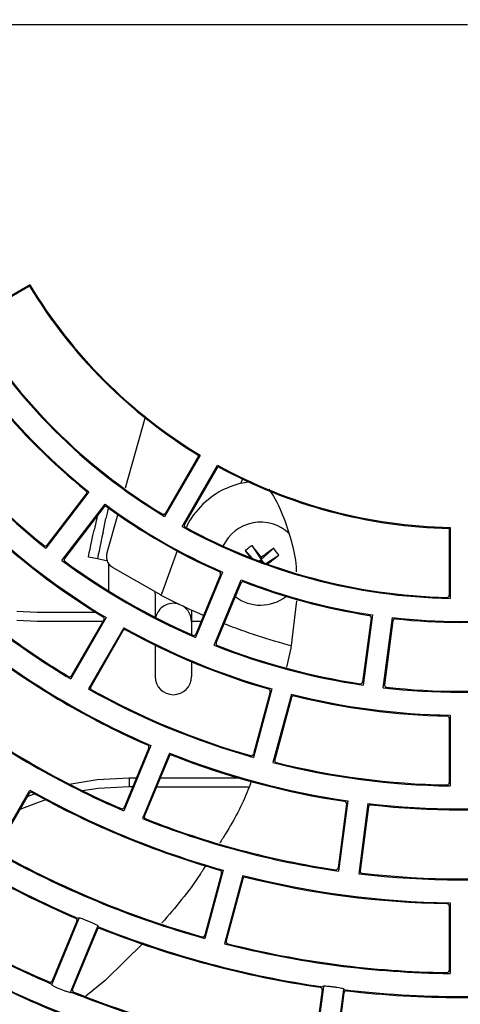
# Model space of a CAD drawing. Extents: x -3113 to 3166, y -2921 to 1796.
# Drawn here: x -158 to -110, y -1156 to -1049 of the extents above; entities that cross this region are included whole.
import ezdxf

# ---------------------------------------------------------------- set-up
doc = ezdxf.new("R2010")
doc.units = 0
doc.layers.add('DETAIL', color=5, linetype='CONTINUOUS')
doc.layers.add('SIZE', color=30, linetype='CONTINUOUS')

msp = doc.modelspace()

# ---------------------------------------------------------------- linework, layer by layer
at = {"layer": 'DETAIL'}
for p, q in [((-157.21, -1078.1), (-163.88, -1081.95)), ((-157.25, -1078.24), (-163.52, -1081.86)), ((-146.81, -1100.16), (-144.63, -1092.46)), ((-138.7, -1096.62), (-142.55, -1103.29)), ((-138.83, -1096.65), (-142.46, -1102.93)), ((-140.64, -1104.39), (-136.79, -1097.72)), ((-136.75, -1097.85), (-140.38, -1104.13)), ((-134.04, -1099.07), (-134.26, -1099.68)), ((-134.26, -1099.68), (-133.45, -1099.52)), ((-150.78, -1100.62), (-155.46, -1106.72)), ((-151.06, -1100.83), (-155.33, -1106.38)), ((-153.72, -1108.06), (-149.03, -1101.95)), ((-149.16, -1102.29), (-153.42, -1107.84)), ((-148.79, -1107.21), (-147.6, -1103)), ((-149.9, -1103.3), (-150.22, -1104.77)), ((-149.9, -1103.3), (-149.89, -1103.24)), ((-149.24, -1104.98), (-148.93, -1103.51)), ((-111.6, -1104.59), (-111.6, -1111.84)), ((-111.5, -1104.49), (-111.5, -1112.19)), ((-141.18, -1107.01), (-142.75, -1111.32)), ((-133.79, -1107), (-133.03, -1107.85)), ((-133.06, -1106.44), (-132.06, -1107.97)), ((-132.06, -1107.97), (-130.69, -1106.75)), ((-149.86, -1107.91), (-150.84, -1107.71)), ((-148.74, -1108.15), (-149.86, -1107.91)), ((-148.62, -1111.41), (-148.62, -1108.38)), ((-132.27, -1108.14), (-132.07, -1107.99)), ((-132.07, -1107.99), (-132.06, -1107.97)), ((-132.06, -1107.97), (-132.03, -1107.73)), ((-132.06, -1107.97), (-132.05, -1107.99)), ((-132.06, -1108), (-132.06, -1107.97)), ((-132.05, -1107.99), (-131.8, -1108.31)), ((-131.55, -1108.4), (-130.13, -1107.48)), ((-142.94, -1111.85), (-148.15, -1108.89)), ((-136.25, -1109.33), (-139.2, -1116.45)), ((-136.47, -1109.61), (-139.15, -1116.08)), ((-137.16, -1117.29), (-134.22, -1110.18)), ((-134.26, -1110.53), (-136.93, -1117)), ((-143.57, -1111.7), (-143.57, -1111.5)), ((-143.57, -1111.7), (-143.57, -1114.27)), ((-128.2, -1112.47), (-128.82, -1117.6)), ((-158.62, -1113.58), (-156.4, -1113.7)), ((-156.4, -1113.7), (-150.05, -1113.7)), ((-139.63, -1113.46), (-139.63, -1114.7)), ((-156.4, -1114.7), (-158.62, -1114.59)), ((-149.26, -1114.7), (-156.4, -1114.7)), ((-148.9, -1114.29), (-152.75, -1120.95)), ((-149.16, -1114.53), (-152.66, -1120.6)), ((-138.58, -1114.7), (-139.63, -1114.7)), ((-139.63, -1114.7), (-139.63, -1116.15)), ((-120.1, -1114.32), (-121.02, -1121.26)), ((-119.96, -1114), (-120.97, -1121.63)), ((-118.78, -1121.92), (-117.78, -1114.28)), ((-117.73, -1114.64), (-118.64, -1121.58)), ((-146.99, -1115.39), (-150.84, -1122.05)), ((-147.08, -1115.73), (-150.58, -1121.8)), ((-143.57, -1117.29), (-143.57, -1120.7)), ((-128.82, -1117.6), (-129.3, -1119.67)), ((-139.63, -1119.09), (-139.63, -1120.7)), ((-130.9, -1122.05), (-132.89, -1129.49)), ((-131.08, -1122.36), (-132.9, -1129.12)), ((-128.77, -1122.62), (-130.77, -1130.06)), ((-128.77, -1122.98), (-130.58, -1129.74)), ((-111.6, -1125.24), (-111.6, -1132.24)), ((-111.5, -1124.9), (-111.5, -1132.6)), ((-144.06, -1128.18), (-147, -1135.3)), ((-144.28, -1128.46), (-146.96, -1134.93)), ((-142.02, -1129.02), (-144.97, -1136.14)), ((-142.06, -1129.38), (-144.74, -1135.85)), ((-146.4, -1131.7), (-146.4, -1132.7)), ((-146.4, -1131.7), (-145.62, -1131.7)), ((-143.03, -1131.7), (-134.6, -1131.7)), ((-146.04, -1132.7), (-146.4, -1132.7)), ((-143.44, -1132.7), (-133.36, -1132.7)), ((-161.04, -1139.72), (-157.19, -1133.05)), ((-157.28, -1133.4), (-160.78, -1139.47)), ((-157.48, -1133.75), (-156.68, -1133.46)), ((-122.77, -1134.55), (-123.68, -1141.49)), ((-122.62, -1134.22), (-123.63, -1141.86)), ((-120.44, -1134.51), (-121.45, -1142.15)), ((-120.39, -1134.87), (-121.3, -1141.81)), ((-136.36, -1142.07), (-138.18, -1148.83)), ((-136.18, -1141.76), (-138.17, -1149.2)), ((-134.05, -1142.33), (-136.05, -1149.77)), ((-134.05, -1142.69), (-135.86, -1149.45)), ((-111.6, -1145.64), (-111.6, -1152.64)), ((-111.5, -1145.3), (-111.5, -1153)), ((-151.86, -1147.03), (-154.81, -1154.15)), ((-152.09, -1147.31), (-154.77, -1153.78)), ((-149.83, -1147.87), (-152.78, -1154.99)), ((-149.87, -1148.23), (-152.55, -1154.7)), ((-144.85, -1149.66), (-149.01, -1153.76)), ((-149.01, -1153.76), (-151.12, -1155.46)), ((-125.29, -1154.45), (-126.29, -1162.08)), ((-125.43, -1154.78), (-126.34, -1161.72)), ((-123.11, -1154.74), (-124.11, -1162.37)), ((-123.05, -1155.09), (-123.97, -1162.03))]:
    msp.add_line(p, q, dxfattribs=at)
at = {"layer": 'DETAIL', "flags": 128}
for points in [[(-148.68, -1102.34), (-148.69, -1102.39), (-148.81, -1102.94), (-148.93, -1103.51)], [(-150.84, -1107.71), (-150.83, -1107.65), (-150.79, -1107.48), (-150.74, -1107.21), (-150.66, -1106.85), (-150.56, -1106.4), (-150.46, -1105.89), (-150.34, -1105.34), (-150.22, -1104.77)], [(-149.24, -1104.98), (-149.36, -1105.55), (-149.48, -1106.1), (-149.59, -1106.61), (-149.68, -1107.05), (-149.76, -1107.42), (-149.81, -1107.69), (-149.85, -1107.86), (-149.86, -1107.91)], [(-133.06, -1106.44), (-133.15, -1106.51), (-133.24, -1106.58), (-133.34, -1106.65), (-133.43, -1106.72), (-133.52, -1106.79), (-133.61, -1106.86), (-133.7, -1106.93), (-133.79, -1107)], [(-130.13, -1107.48), (-130.2, -1107.39), (-130.27, -1107.3), (-130.34, -1107.21), (-130.41, -1107.12), (-130.48, -1107.02), (-130.55, -1106.93), (-130.62, -1106.84), (-130.69, -1106.75)], [(-132.09, -1108.21), (-132.08, -1108.14), (-132.06, -1108)], [(-152.93, -1132.4), (-149.87, -1131.9), (-146.4, -1131.7)], [(-146.4, -1132.7), (-149.76, -1132.89), (-151.47, -1133.13)], [(-155.48, -1134.11), (-156.31, -1134.39), (-158.3, -1135.16)]]:
    msp.add_lwpolyline(points, dxfattribs=at)
at = {"layer": 'DETAIL'}
for centre, radius, start, end in [((-110.4, -1049.8), 267.5, 90, 270), ((-110.4, -1049.8), 265, 90, 270), ((-110.4, -1049.8), 264.1, 90, 270), ((-110.4, -1049.8), 54.8, 211.2547, 238.7453), ((-110.4, -1049.8), 54.7, 211.1522, 238.8478), ((-110.4, -1049.8), 62.4, 211.01, 238.99), ((-110.4, -1049.8), 62.3, 211.339, 238.661), ((-110.4, -1049.8), 64.9, 218.4711, 231.5289), ((-110.4, -1049.8), 65, 218.7733, 231.2267), ((-110.4, -1049.8), 72.6, 218.3681, 231.6319), ((-110.4, -1049.8), 72.5, 218.6499, 231.3501), ((-110.4, -1049.8), 54.7, 241.1522, 268.8478), ((-110.4, -1049.8), 54.8, 241.2547, 268.7453), ((-110.4, -1049.8), 64.9, 233.4711, 246.5289), ((-110.4, -1049.8), 65, 233.7733, 246.2267), ((-110.4, -1049.8), 75.1, 225.8392, 239.1608), ((-110.4, -1049.8), 75.2, 226.1012, 238.8988), ((-132.12, -1108.42), 4.51, 46.0185, 154.8886), ((-110.4, -1049.8), 62.4, 241.01, 268.99), ((-110.4, -1049.8), 62.3, 241.339, 268.661), ((-87.88, -1074.32), 56.35, 215.4383, 216.4126), ((-178.96, -1144.25), 59.47, 37.8846, 39.4822), ((-96.23, -1155.13), 59.4, 125.4603, 127.06), ((-110.4, -1049.8), 72.6, 233.3681, 246.6319), ((-110.4, -1049.8), 72.5, 233.6499, 246.3501), ((-125.58, -1103.02), 8.18, 217.3912, 217.529), ((-135.14, -1103.97), 5.08, 307.357, 307.5793), ((-167.83, -1061.72), 59.29, 307.8825, 309.485), ((-110.4, -1049.8), 82.8, 225.7611, 239.2389), ((-110.4, -1049.8), 82.7, 226.0077, 238.9923), ((-110.4, -1049.8), 64.9, 248.4711, 261.5289), ((-110.4, -1049.8), 65, 248.7733, 261.2267), ((-110.4, -1048.75), 71, 242.7176, 246.8559), ((-132.12, -1108.42), 4.51, 232.4812, 307.9013), ((-141.6, -1114.7), 1.97, 71.7477, 167.9629), ((-141.6, -1114.7), 1.97, 0, 57.616), ((-110.4, -1049.8), 64.9, 263.4711, 276.5289), ((-110.4, -1049.8), 65, 263.7733, 276.2267), ((-110.4, -1049.8), 75.1, 240.8392, 254.1608), ((-110.4, -1049.8), 75.2, 241.1012, 253.8988), ((-110.4, -1048.75), 71, 248.7927, 254.9771), ((-110.4, -1049.8), 72.6, 248.3681, 261.6319), ((-110.4, -1049.8), 72.5, 248.6499, 261.3501), ((-110.4, -1049.8), 85.3, 233.2388, 246.7612), ((-110.4, -1049.8), 85.4, 233.47, 246.53), ((-141.6, -1120.7), 1.97, 180, 0), ((-110.4, -1049.8), 82.8, 240.7611, 254.2389), ((-110.4, -1049.8), 82.7, 241.0077, 253.9923), ((-110.4, -1049.8), 72.6, 263.3681, 276.6319), ((-110.4, -1049.8), 72.5, 263.6499, 276.3501), ((-110.4, -1049.8), 75.1, 255.8392, 269.1608), ((-110.4, -1049.8), 75.2, 256.1012, 268.8988), ((-110.4, -1049.8), 93, 233.1777, 246.8223), ((-110.4, -1049.8), 92.9, 233.3967, 246.6033), ((-110.4, -1049.8), 85.3, 248.2388, 261.7612), ((-110.4, -1049.8), 85.4, 248.47, 261.53), ((-110.4, -1049.8), 82.8, 255.7611, 269.2389), ((-110.4, -1049.8), 82.7, 256.0077, 268.9923), ((-110.4, -1049.8), 95.5, 240.6599, 254.3401), ((-110.4, -1049.8), 95.6, 240.8668, 254.1332), ((-110.4, -1049.8), 105.7, 233.0962, 246.9038), ((-110.4, -1049.8), 105.8, 233.2834, 246.7166), ((-110.4, -1049.8), 85.3, 263.2388, 276.7612), ((-110.4, -1049.8), 85.4, 263.47, 276.53), ((-110.4, -1049.8), 93, 248.1777, 261.8223), ((-110.4, -1049.8), 92.9, 248.3967, 261.6033), ((-110.4, -1049.8), 113.4, 233.0557, 246.9443), ((-110.4, -1049.8), 103.2, 240.6107, 254.3893), ((-110.4, -1049.8), 103.1, 240.8078, 254.1922), ((-110.4, -1049.8), 113.3, 233.2349, 246.7651), ((-110.4, -1049.8), 95.5, 255.6599, 269.3401), ((-110.4, -1049.8), 95.6, 255.8668, 269.1332), ((-110.4, -1049.8), 93, 263.1777, 276.8223), ((-110.4, -1049.8), 92.9, 263.3967, 276.6033), ((-110.4, -1049.8), 105.7, 248.0962, 261.9038), ((-110.4, -1049.8), 105.8, 248.2834, 261.7166), ((-110.4, -1049.8), 103.2, 255.6107, 269.3893), ((-110.4, -1049.8), 103.1, 255.8078, 269.1922), ((-110.4, -1049.8), 115.9, 240.5438, 254.4562), ((-110.4, -1049.8), 116, 240.7147, 254.2853), ((-110.4, -1049.8), 113.4, 248.0557, 261.9443), ((-110.4, -1049.8), 113.3, 248.2349, 261.7651), ((-110.4, -1049.8), 105.7, 263.0962, 276.9038), ((-110.4, -1049.8), 105.8, 263.2834, 276.7166)]:
    msp.add_arc(centre, radius, start, end, dxfattribs=at)
for centre, major_axis, start_param, end_param in [((-132.13, -1108.41), (2.72, 2.08), 1.476772, 1.5562), ((-132.1, -1108.41), (-2.08, 2.72), 4.680228, 4.806413)]:
    msp.add_ellipse(centre, major_axis=major_axis, ratio=0.087733, start_param=start_param, end_param=end_param, dxfattribs=at)
for points, knots in [([(-134.26, -1099.68), (-134.83, -1099.86), (-136.37, -1100.33), (-138.51, -1101.89), (-139.79, -1103.51), (-140.2, -1104.48), (-140.21, -1104.5)], [0, 0, 0, 0, 0.225503, 0.598212, 0.990444, 1, 1, 1, 1]), ([(-151.06, -1100.83), (-151.05, -1100.8), (-151.01, -1100.74), (-151.01, -1100.64), (-151.04, -1100.55), (-151.08, -1100.5), (-151.11, -1100.48)], [0, 0, 0, 0, 0.250599, 0.499756, 0.749244, 1, 1, 1, 1]), ([(-131.22, -1100.33), (-131.12, -1100.47), (-130.43, -1101.45), (-129.54, -1103.45), (-128.65, -1106.25), (-128.23, -1108.22), (-128.23, -1109.25), (-128.23, -1109.32)], [0, 0, 0, 0, 0.05284, 0.364965, 0.667173, 0.97681, 1, 1, 1, 1]), ([(-148.81, -1102.24), (-148.84, -1102.22), (-148.9, -1102.19), (-149, -1102.19), (-149.09, -1102.22), (-149.14, -1102.26), (-149.16, -1102.29)], [0, 0, 0, 0, 0.25057, 0.499783, 0.749207, 1, 1, 1, 1]), ([(-142.8, -1103.01), (-142.79, -1103.02), (-142.76, -1103.04), (-142.69, -1103.05), (-142.61, -1103.05), (-142.52, -1103.01), (-142.48, -1102.95), (-142.46, -1102.93)], [0, 0, 0, 0, 0.125867, 0.251615, 0.500408, 0.749437, 1, 1, 1, 1]), ([(-140.38, -1104.13), (-140.39, -1104.14), (-140.4, -1104.17), (-140.41, -1104.24), (-140.41, -1104.32), (-140.36, -1104.41), (-140.31, -1104.45), (-140.28, -1104.47)], [0, 0, 0, 0, 0.125904, 0.251603, 0.500441, 0.749522, 1, 1, 1, 1]), ([(-155.68, -1106.42), (-155.67, -1106.43), (-155.64, -1106.45), (-155.58, -1106.48), (-155.49, -1106.48), (-155.4, -1106.45), (-155.35, -1106.41), (-155.33, -1106.38)], [0, 0, 0, 0, 0.1258767, 0.2516154, 0.5004465, 0.7494179, 1, 1, 1, 1]), ([(-148.15, -1108.89), (-148.28, -1108.79), (-148.54, -1108.58), (-148.78, -1108.13), (-148.88, -1107.65), (-148.82, -1107.35), (-148.79, -1107.21)], [0, 0, 0, 0, 0.259052, 0.518098, 0.777718, 1, 1, 1, 1]), ([(-153.42, -1107.84), (-153.43, -1107.86), (-153.45, -1107.88), (-153.47, -1107.95), (-153.48, -1108.03), (-153.45, -1108.13), (-153.4, -1108.17), (-153.37, -1108.2)], [0, 0, 0, 0, 0.125926, 0.25163, 0.500476, 0.749471, 1, 1, 1, 1]), ([(-136.47, -1109.61), (-136.46, -1109.58), (-136.45, -1109.52), (-136.47, -1109.42), (-136.52, -1109.34), (-136.57, -1109.3), (-136.6, -1109.29)], [0, 0, 0, 0, 0.250569, 0.499809, 0.749203, 1, 1, 1, 1]), ([(-133.93, -1110.39), (-133.97, -1110.39), (-134.03, -1110.37), (-134.13, -1110.39), (-134.21, -1110.45), (-134.24, -1110.5), (-134.26, -1110.53)], [0, 0, 0, 0, 0.250575, 0.499766, 0.749176, 1, 1, 1, 1]), ([(-142.75, -1111.32), (-142.78, -1111.4), (-142.84, -1111.55), (-142.9, -1111.73), (-142.94, -1111.84), (-142.94, -1111.85), (-142.94, -1111.85)], [0, 0, 0, 0, 0.264756, 0.529611, 0.792841, 1, 1, 1, 1]), ([(-111.86, -1112.09), (-111.84, -1112.09), (-111.81, -1112.09), (-111.74, -1112.07), (-111.67, -1112.02), (-111.61, -1111.94), (-111.6, -1111.87), (-111.6, -1111.84)], [0, 0, 0, 0, 0.125877, 0.251639, 0.500453, 0.749492, 1, 1, 1, 1]), ([(-149.16, -1114.53), (-149.14, -1114.5), (-149.12, -1114.44), (-149.13, -1114.34), (-149.17, -1114.25), (-149.22, -1114.21), (-149.24, -1114.19)], [0, 0, 0, 0, 0.250604, 0.499798, 0.749207, 1, 1, 1, 1]), ([(-120.1, -1114.32), (-120.1, -1114.29), (-120.1, -1114.23), (-120.15, -1114.14), (-120.22, -1114.07), (-120.28, -1114.05), (-120.31, -1114.04)], [0, 0, 0, 0, 0.250573, 0.499795, 0.749238, 1, 1, 1, 1]), ([(-117.45, -1114.42), (-117.48, -1114.42), (-117.55, -1114.42), (-117.64, -1114.47), (-117.7, -1114.54), (-117.72, -1114.6), (-117.73, -1114.64)], [0, 0, 0, 0, 0.250563, 0.499784, 0.749177, 1, 1, 1, 1]), ([(-146.74, -1115.64), (-146.77, -1115.63), (-146.83, -1115.6), (-146.93, -1115.61), (-147.02, -1115.65), (-147.06, -1115.71), (-147.08, -1115.73)], [0, 0, 0, 0, 0.250581, 0.499767, 0.7492, 1, 1, 1, 1]), ([(-139.48, -1116.21), (-139.47, -1116.22), (-139.44, -1116.23), (-139.37, -1116.24), (-139.29, -1116.22), (-139.2, -1116.17), (-139.17, -1116.11), (-139.15, -1116.08)], [0, 0, 0, 0, 0.125869, 0.251608, 0.500454, 0.749468, 1, 1, 1, 1]), ([(-136.93, -1117), (-136.94, -1117.02), (-136.95, -1117.05), (-136.96, -1117.11), (-136.94, -1117.2), (-136.88, -1117.28), (-136.82, -1117.31), (-136.79, -1117.33)], [0, 0, 0, 0, 0.125915, 0.251635, 0.500438, 0.749474, 1, 1, 1, 1]), ([(-153, -1120.69), (-152.99, -1120.69), (-152.96, -1120.71), (-152.89, -1120.72), (-152.81, -1120.72), (-152.72, -1120.68), (-152.68, -1120.62), (-152.66, -1120.6)], [0, 0, 0, 0, 0.125909, 0.251616, 0.500442, 0.749464, 1, 1, 1, 1]), ([(-150.58, -1121.8), (-150.59, -1121.81), (-150.6, -1121.84), (-150.62, -1121.91), (-150.61, -1121.99), (-150.57, -1122.08), (-150.51, -1122.12), (-150.48, -1122.14)], [0, 0, 0, 0, 0.125895, 0.251601, 0.50042, 0.749454, 1, 1, 1, 1]), ([(-131.08, -1122.36), (-131.08, -1122.33), (-131.07, -1122.26), (-131.1, -1122.17), (-131.17, -1122.09), (-131.23, -1122.07), (-131.26, -1122.05)], [0, 0, 0, 0, 0.2505823, 0.499792, 0.7491997, 1, 1, 1, 1]), ([(-121.3, -1121.48), (-121.29, -1121.48), (-121.25, -1121.48), (-121.19, -1121.47), (-121.11, -1121.44), (-121.04, -1121.36), (-121.03, -1121.3), (-121.02, -1121.26)], [0, 0, 0, 0, 0.12587, 0.251607, 0.500435, 0.749444, 1, 1, 1, 1]), ([(-118.64, -1121.58), (-118.64, -1121.59), (-118.64, -1121.63), (-118.63, -1121.69), (-118.59, -1121.77), (-118.52, -1121.84), (-118.45, -1121.85), (-118.42, -1121.86)], [0, 0, 0, 0, 0.125882, 0.2516, 0.50043, 0.749479, 1, 1, 1, 1]), ([(-128.46, -1122.8), (-128.5, -1122.8), (-128.56, -1122.79), (-128.65, -1122.82), (-128.73, -1122.89), (-128.75, -1122.95), (-128.77, -1122.98)], [0, 0, 0, 0, 0.250585, 0.499801, 0.749211, 1, 1, 1, 1]), ([(-111.6, -1125.24), (-111.6, -1125.21), (-111.61, -1125.14), (-111.67, -1125.06), (-111.75, -1125), (-111.81, -1124.99), (-111.85, -1124.99)], [0, 0, 0, 0, 0.250582, 0.499804, 0.749224, 1, 1, 1, 1]), ([(-144.28, -1128.46), (-144.27, -1128.43), (-144.25, -1128.37), (-144.27, -1128.27), (-144.33, -1128.19), (-144.38, -1128.15), (-144.41, -1128.14)], [0, 0, 0, 0, 0.250572, 0.499792, 0.749205, 1, 1, 1, 1]), ([(-141.74, -1129.24), (-141.77, -1129.24), (-141.84, -1129.22), (-141.93, -1129.24), (-142.02, -1129.3), (-142.05, -1129.35), (-142.06, -1129.38)], [0, 0, 0, 0, 0.2505969, 0.4997903, 0.7491937, 1, 1, 1, 1]), ([(-133.21, -1129.3), (-133.19, -1129.3), (-133.16, -1129.31), (-133.09, -1129.31), (-133.01, -1129.28), (-132.93, -1129.21), (-132.91, -1129.15), (-132.9, -1129.12)], [0, 0, 0, 0, 0.12589, 0.251596, 0.500433, 0.749472, 1, 1, 1, 1]), ([(-130.58, -1129.74), (-130.58, -1129.76), (-130.59, -1129.79), (-130.58, -1129.86), (-130.56, -1129.94), (-130.49, -1130.01), (-130.43, -1130.04), (-130.4, -1130.05)], [0, 0, 0, 0, 0.12586, 0.251604, 0.500463, 0.749501, 1, 1, 1, 1]), ([(-133.11, -1132.03), (-133.23, -1132.37), (-133.98, -1134.39), (-135.18, -1136.65), (-136.34, -1138.47), (-136.55, -1138.81)], [0, 0, 0, 0, 0.1412282, 0.8416262, 1, 1, 1, 1]), ([(-111.85, -1132.49), (-111.84, -1132.49), (-111.8, -1132.49), (-111.74, -1132.47), (-111.67, -1132.42), (-111.61, -1132.34), (-111.6, -1132.27), (-111.6, -1132.24)], [0, 0, 0, 0, 0.12587, 0.251629, 0.500453, 0.74948, 1, 1, 1, 1]), ([(-156.94, -1133.31), (-156.97, -1133.3), (-157.03, -1133.27), (-157.13, -1133.28), (-157.22, -1133.32), (-157.26, -1133.38), (-157.28, -1133.4)], [0, 0, 0, 0, 0.250592, 0.49978, 0.749204, 1, 1, 1, 1]), ([(-147.29, -1135.07), (-147.27, -1135.07), (-147.24, -1135.08), (-147.18, -1135.09), (-147.1, -1135.07), (-147.01, -1135.02), (-146.98, -1134.96), (-146.96, -1134.93)], [0, 0, 0, 0, 0.125888, 0.251621, 0.500439, 0.749459, 1, 1, 1, 1]), ([(-122.77, -1134.55), (-122.77, -1134.52), (-122.77, -1134.45), (-122.81, -1134.37), (-122.88, -1134.3), (-122.95, -1134.28), (-122.98, -1134.27)], [0, 0, 0, 0, 0.250564, 0.499797, 0.749195, 1, 1, 1, 1]), ([(-120.11, -1134.65), (-120.14, -1134.65), (-120.21, -1134.65), (-120.3, -1134.7), (-120.36, -1134.77), (-120.38, -1134.83), (-120.39, -1134.87)], [0, 0, 0, 0, 0.250577, 0.499769, 0.74918, 1, 1, 1, 1]), ([(-144.74, -1135.85), (-144.75, -1135.87), (-144.76, -1135.9), (-144.76, -1135.96), (-144.75, -1136.04), (-144.69, -1136.13), (-144.63, -1136.16), (-144.6, -1136.18)], [0, 0, 0, 0, 0.125887, 0.25162, 0.500452, 0.74948, 1, 1, 1, 1]), ([(-138.07, -1141.23), (-138.29, -1141.58), (-139.68, -1143.84), (-141.39, -1145.82), (-142.84, -1147.49)], [0, 0, 0, 0, 0.154387, 1, 1, 1, 1]), ([(-123.97, -1141.71), (-123.95, -1141.71), (-123.92, -1141.71), (-123.85, -1141.7), (-123.78, -1141.67), (-123.71, -1141.59), (-123.69, -1141.53), (-123.68, -1141.49)], [0, 0, 0, 0, 0.1258702, 0.2516022, 0.5004293, 0.7494828, 1, 1, 1, 1]), ([(-136.36, -1142.07), (-136.36, -1142.03), (-136.35, -1141.97), (-136.38, -1141.88), (-136.45, -1141.8), (-136.51, -1141.77), (-136.54, -1141.76)], [0, 0, 0, 0, 0.25062, 0.499795, 0.74922, 1, 1, 1, 1]), ([(-133.74, -1142.51), (-133.78, -1142.51), (-133.84, -1142.5), (-133.93, -1142.53), (-134.01, -1142.6), (-134.03, -1142.66), (-134.05, -1142.69)], [0, 0, 0, 0, 0.250588, 0.499785, 0.749216, 1, 1, 1, 1]), ([(-121.3, -1141.81), (-121.3, -1141.82), (-121.31, -1141.86), (-121.29, -1141.92), (-121.26, -1142), (-121.18, -1142.06), (-121.12, -1142.08), (-121.08, -1142.09)], [0, 0, 0, 0, 0.125886, 0.251623, 0.500456, 0.749501, 1, 1, 1, 1]), ([(-111.6, -1145.64), (-111.6, -1145.61), (-111.61, -1145.55), (-111.67, -1145.46), (-111.75, -1145.41), (-111.81, -1145.4), (-111.85, -1145.39)], [0, 0, 0, 0, 0.2505589, 0.4997725, 0.749201, 1, 1, 1, 1]), ([(-149.83, -1147.87), (-149.8, -1147.88), (-149.73, -1147.88), (-149.75, -1147.84), (-149.88, -1147.76), (-150.11, -1147.64), (-150.43, -1147.49), (-150.8, -1147.33), (-151.17, -1147.18), (-151.5, -1147.06), (-151.75, -1146.98), (-151.9, -1146.95), (-151.94, -1146.97), (-151.89, -1147.01), (-151.86, -1147.03)], [0, 0, 0, 0, 0.072884, 0.15109, 0.233966, 0.320431, 0.409591, 0.500167, 0.590634, 0.679725, 0.766201, 0.849131, 0.927313, 1, 1, 1, 1]), ([(-152.09, -1147.31), (-152.08, -1147.28), (-152.06, -1147.22), (-152.08, -1147.12), (-152.14, -1147.04), (-152.19, -1147), (-152.22, -1146.99)], [0, 0, 0, 0, 0.250573, 0.499794, 0.749212, 1, 1, 1, 1]), ([(-149.55, -1148.09), (-149.58, -1148.09), (-149.64, -1148.07), (-149.74, -1148.09), (-149.82, -1148.15), (-149.86, -1148.2), (-149.87, -1148.23)], [0, 0, 0, 0, 0.250571, 0.499779, 0.749172, 1, 1, 1, 1]), ([(-138.49, -1149), (-138.47, -1149.01), (-138.44, -1149.02), (-138.37, -1149.01), (-138.29, -1148.99), (-138.21, -1148.92), (-138.19, -1148.86), (-138.18, -1148.83)], [0, 0, 0, 0, 0.125864, 0.251591, 0.500448, 0.749477, 1, 1, 1, 1]), ([(-135.86, -1149.45), (-135.86, -1149.47), (-135.87, -1149.5), (-135.86, -1149.56), (-135.84, -1149.64), (-135.77, -1149.72), (-135.71, -1149.74), (-135.68, -1149.76)], [0, 0, 0, 0, 0.125908, 0.251613, 0.500432, 0.749491, 1, 1, 1, 1]), ([(-111.85, -1152.89), (-111.84, -1152.89), (-111.8, -1152.89), (-111.74, -1152.87), (-111.67, -1152.83), (-111.61, -1152.74), (-111.6, -1152.68), (-111.6, -1152.64)], [0, 0, 0, 0, 0.12587, 0.251601, 0.500445, 0.749469, 1, 1, 1, 1]), ([(-155.1, -1153.91), (-155.08, -1153.92), (-155.05, -1153.93), (-154.98, -1153.94), (-154.9, -1153.92), (-154.82, -1153.87), (-154.78, -1153.81), (-154.77, -1153.78)], [0, 0, 0, 0, 0.125881, 0.25161, 0.500434, 0.749471, 1, 1, 1, 1]), ([(-154.81, -1154.15), (-154.84, -1154.14), (-154.91, -1154.13), (-154.89, -1154.17), (-154.77, -1154.26), (-154.54, -1154.39), (-154.22, -1154.54), (-153.85, -1154.7), (-153.47, -1154.85), (-153.14, -1154.96), (-152.89, -1155.04), (-152.74, -1155.07), (-152.69, -1155.05), (-152.75, -1155.01), (-152.78, -1154.99)], [0, 0, 0, 0, 0.072985, 0.151229, 0.234031, 0.320388, 0.409519, 0.500181, 0.590689, 0.679773, 0.766132, 0.848985, 0.927211, 1, 1, 1, 1]), ([(-123.11, -1154.74), (-123.07, -1154.73), (-123, -1154.72), (-123.04, -1154.69), (-123.18, -1154.64), (-123.44, -1154.58), (-123.78, -1154.52), (-124.18, -1154.46), (-124.58, -1154.42), (-124.93, -1154.39), (-125.19, -1154.37), (-125.34, -1154.38), (-125.38, -1154.41), (-125.32, -1154.44), (-125.29, -1154.45)], [0, 0, 0, 0, 0.0728839, 0.1510896, 0.233965, 0.3204316, 0.4095911, 0.5001681, 0.5906329, 0.6797232, 0.7662011, 0.8491302, 0.9273123, 1, 1, 1, 1]), ([(-152.55, -1154.7), (-152.56, -1154.71), (-152.57, -1154.75), (-152.57, -1154.81), (-152.56, -1154.89), (-152.5, -1154.98), (-152.44, -1155.01), (-152.41, -1155.03)], [0, 0, 0, 0, 0.125886, 0.251586, 0.50043, 0.749483, 1, 1, 1, 1]), ([(-125.43, -1154.78), (-125.43, -1154.75), (-125.43, -1154.68), (-125.47, -1154.59), (-125.55, -1154.53), (-125.61, -1154.51), (-125.64, -1154.5)], [0, 0, 0, 0, 0.250596, 0.499803, 0.749209, 1, 1, 1, 1]), ([(-122.77, -1154.88), (-122.81, -1154.88), (-122.87, -1154.88), (-122.96, -1154.92), (-123.03, -1155), (-123.04, -1155.06), (-123.05, -1155.09)], [0, 0, 0, 0, 0.250593, 0.49978, 0.749199, 1, 1, 1, 1])]:
    msp.add_open_spline(points, degree=3, knots=knots, dxfattribs=at)
at = {"layer": 'SIZE'}
msp.add_line((-109.62, -1049.8), (-428.93, -1049.8), dxfattribs=at)

doc.saveas('drawing.dxf')
